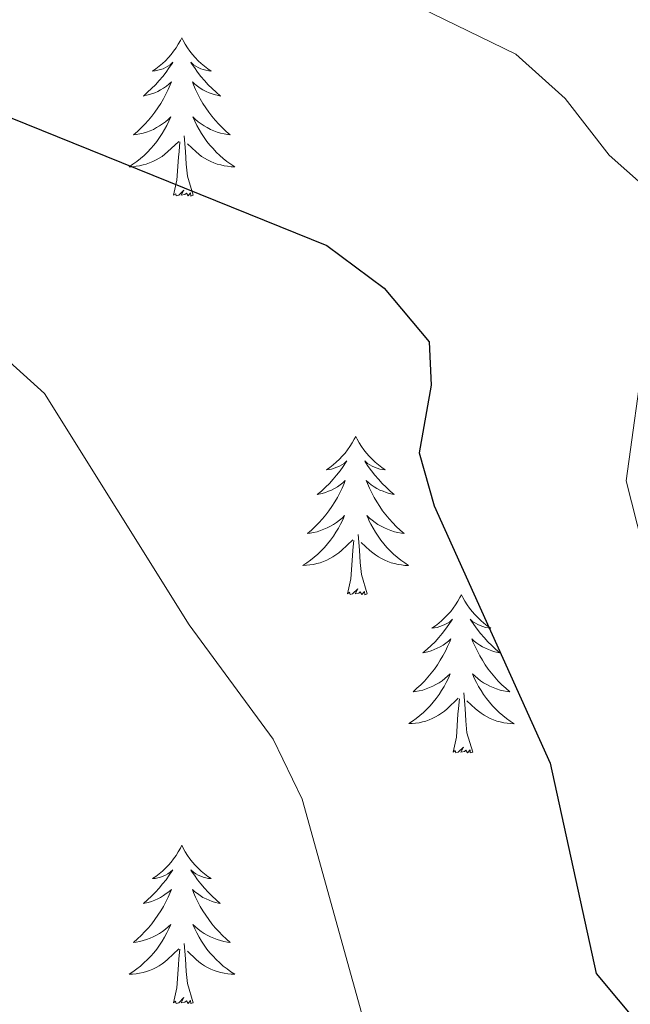
# Model space of a CAD drawing. Units: metres. Extents: x 610838 to 615341, y 4675709 to 4678750.
# Drawn here: x 612084 to 612130, y 4677585 to 4677660 of the extents above; entities that cross this region are included whole.
import ezdxf

# ---------------------------------------------------------------- set-up
doc = ezdxf.new("R2010")
doc.units = ezdxf.units.M
doc.header["$MEASUREMENT"] = 0
for name, color, linetype, lineweight in [('Level 36', 19, 'Continuous', 40), ('Level 4', 36, 'Continuous', 30), ('Level 5', 36, 'Continuous', 0)]:
    doc.layers.add(name, color=color, linetype=linetype, lineweight=lineweight)

msp = doc.modelspace()

# ---------------------------------------------------------------- linework, layer by layer
at = {"layer": 'Level 36', "color": 92, "linetype": 'Continuous', "lineweight": 0}
for points in [[(612095.79, 4677658.23, 0.01), (612095.68, 4677658.01, 0.01), (612095.52, 4677657.74, 0.01), (612095.35, 4677657.47, 0.01), (612095.17, 4677657.21, 0.01), (612094.98, 4677656.97, 0.01), (612094.77, 4677656.73, 0.01), (612094.55, 4677656.5, 0.01), (612094.32, 4677656.29, 0.01), (612094.08, 4677656.08, 0.01), (612093.83, 4677655.89, 0.01), (612093.57, 4677655.71, 0.01), (612093.77, 4677655.74, 0.01), (612093.97, 4677655.78, 0.01), (612094.17, 4677655.83, 0.01), (612094.37, 4677655.9, 0.01), (612094.56, 4677655.98, 0.01), (612094.74, 4677656.08, 0.01), (612094.91, 4677656.2, 0.01), (612095.12, 4677656.39, 0.01), (612095.08, 4677656.32, 0.01), (612094.84, 4677655.98, 0.01), (612094.6, 4677655.64, 0.01), (612094.35, 4677655.31, 0.01), (612094.08, 4677655, 0.01), (612093.8, 4677654.69, 0.01), (612093.51, 4677654.4, 0.01), (612093.2, 4677654.12, 0.01), (612092.89, 4677653.84, 0.01), (612093.01, 4677653.87, 0.01), (612093.26, 4677653.93, 0.01), (612093.5, 4677654, 0.01), (612093.74, 4677654.09, 0.01), (612093.97, 4677654.19, 0.01), (612094.19, 4677654.31, 0.01), (612094.41, 4677654.44, 0.01), (612094.62, 4677654.58, 0.01), (612094.81, 4677654.74, 0.01), (612095, 4677654.91, 0.01), (612094.91, 4677654.69, 0.01), (612094.76, 4677654.33, 0.01), (612094.58, 4677653.97, 0.01), (612094.4, 4677653.63, 0.01), (612094.2, 4677653.29, 0.01), (612093.99, 4677652.96, 0.01), (612093.76, 4677652.63, 0.01), (612093.52, 4677652.32, 0.01), (612093.27, 4677652.02, 0.01), (612093.01, 4677651.73, 0.01), (612092.73, 4677651.45, 0.01), (612092.44, 4677651.18, 0.01), (612092.15, 4677650.92, 0.01), (612092.34, 4677650.94, 0.01), (612092.61, 4677650.99, 0.01), (612092.87, 4677651.05, 0.01), (612093.13, 4677651.13, 0.01), (612093.39, 4677651.23, 0.01), (612093.64, 4677651.33, 0.01), (612093.88, 4677651.46, 0.01), (612094.11, 4677651.6, 0.01), (612094.34, 4677651.74, 0.01), (612094.55, 4677651.91, 0.01), (612094.76, 4677652.08, 0.01), (612094.95, 4677652.27, 0.01), (612094.81, 4677651.95, 0.01)], [(612095.79, 4677658.23, 0.01), (612095.9, 4677658.01, 0.01), (612096.05, 4677657.74, 0.01), (612096.22, 4677657.47, 0.01), (612096.4, 4677657.21, 0.01), (612096.6, 4677656.97, 0.01), (612096.8, 4677656.73, 0.01), (612097.02, 4677656.5, 0.01), (612097.25, 4677656.29, 0.01), (612097.49, 4677656.08, 0.01), (612097.74, 4677655.89, 0.01), (612098, 4677655.71, 0.01), (612097.81, 4677655.74, 0.01), (612097.6, 4677655.78, 0.01), (612097.4, 4677655.83, 0.01), (612097.21, 4677655.9, 0.01), (612097.02, 4677655.98, 0.01), (612096.84, 4677656.08, 0.01), (612096.66, 4677656.2, 0.01), (612096.46, 4677656.39, 0.01), (612096.5, 4677656.32, 0.01), (612096.73, 4677655.98, 0.01), (612096.97, 4677655.64, 0.01), (612097.23, 4677655.31, 0.01), (612097.5, 4677655, 0.01), (612097.78, 4677654.69, 0.01), (612098.07, 4677654.4, 0.01), (612098.37, 4677654.12, 0.01), (612098.69, 4677653.84, 0.01), (612098.56, 4677653.87, 0.01), (612098.32, 4677653.93, 0.01), (612098.07, 4677654, 0.01), (612097.84, 4677654.09, 0.01), (612097.61, 4677654.19, 0.01), (612097.38, 4677654.31, 0.01), (612097.17, 4677654.44, 0.01), (612096.96, 4677654.58, 0.01), (612096.76, 4677654.74, 0.01), (612096.58, 4677654.91, 0.01), (612096.66, 4677654.69, 0.01), (612096.82, 4677654.33, 0.01), (612096.99, 4677653.97, 0.01), (612097.18, 4677653.63, 0.01), (612097.38, 4677653.29, 0.01), (612097.59, 4677652.96, 0.01), (612097.82, 4677652.63, 0.01), (612098.06, 4677652.32, 0.01), (612098.31, 4677652.02, 0.01), (612098.57, 4677651.73, 0.01), (612098.84, 4677651.45, 0.01), (612099.13, 4677651.18, 0.01), (612099.43, 4677650.92, 0.01), (612099.23, 4677650.94, 0.01), (612098.97, 4677650.99, 0.01), (612098.7, 4677651.05, 0.01), (612098.44, 4677651.13, 0.01), (612098.19, 4677651.23, 0.01), (612097.94, 4677651.33, 0.01), (612097.7, 4677651.46, 0.01), (612097.47, 4677651.6, 0.01), (612097.24, 4677651.74, 0.01), (612097.02, 4677651.91, 0.01), (612096.82, 4677652.08, 0.01), (612096.62, 4677652.27, 0.01), (612096.76, 4677651.95, 0.01)], [(612094.811, 4677651.949, 0.01), (612094.661, 4677651.619, 0.01), (612094.491, 4677651.309, 0.01), (612094.301, 4677651.009, 0.01), (612094.111, 4677650.709, 0.01), (612093.901, 4677650.419, 0.01), (612093.671, 4677650.139, 0.01), (612093.441, 4677649.879, 0.01), (612093.191, 4677649.619, 0.01), (612092.941, 4677649.369, 0.01), (612092.671, 4677649.14, 0.01), (612092.391, 4677648.92, 0.01), (612092.101, 4677648.71, 0.01), (612091.811, 4677648.52, 0.01), (612092.071, 4677648.52, 0.01), (612092.341, 4677648.55, 0.01), (612092.601, 4677648.59, 0.01), (612092.861, 4677648.65, 0.01), (612093.111, 4677648.719, 0.01), (612093.361, 4677648.809, 0.01), (612093.611, 4677648.909, 0.01), (612093.841, 4677649.029, 0.01), (612094.071, 4677649.159, 0.01), (612094.301, 4677649.299, 0.01), (612094.511, 4677649.459, 0.01), (612094.711, 4677649.629, 0.01), (612095.561, 4677650.429, 0.01)], [(612096.761, 4677651.949, 0.01), (612096.921, 4677651.619, 0.01), (612097.091, 4677651.309, 0.01), (612097.271, 4677651.009, 0.01), (612097.471, 4677650.709, 0.01), (612097.681, 4677650.419, 0.01), (612097.901, 4677650.139, 0.01), (612098.141, 4677649.879, 0.01), (612098.381, 4677649.619, 0.01), (612098.641, 4677649.368, 0.01), (612098.911, 4677649.138, 0.01), (612099.191, 4677648.918, 0.01), (612099.481, 4677648.708, 0.01), (612099.771, 4677648.518, 0.01), (612099.501, 4677648.518, 0.01), (612099.241, 4677648.548, 0.01), (612098.981, 4677648.588, 0.01), (612098.721, 4677648.649, 0.01), (612098.461, 4677648.719, 0.01), (612098.211, 4677648.809, 0.01), (612097.971, 4677648.909, 0.01), (612097.731, 4677649.029, 0.01), (612097.501, 4677649.159, 0.01), (612097.281, 4677649.299, 0.01), (612097.071, 4677649.459, 0.01), (612096.861, 4677649.629, 0.01), (612096.211, 4677650.249, 0.01)], [(612096.64, 4677646.38, 0.01), (612096.21, 4677647.82, 0.01), (612096.12, 4677648.72, 0.01), (612096.07, 4677649.67, 0.01), (612095.97, 4677650.84, 0.01)], [(612095.17, 4677646.38, 0.01), (612095.41, 4677647.5, 0.01), (612095.53, 4677649.24, 0.01), (612095.58, 4677649.67, 0.01), (612095.64, 4677650.4, 0.01)], [(612096.64, 4677646.38, 0.01), (612096.46, 4677646.31, 0.01), (612096.45, 4677646.55, 0.01), (612096.26, 4677646.33, 0.01), (612096.14, 4677646.53, 0.01), (612096.01, 4677646.42, 0.01), (612095.74, 4677646.37, 0.01), (612095.94, 4677646.76, 0.01), (612095.56, 4677646.38, 0.01), (612095.37, 4677646.33, 0.01), (612095.33, 4677646.49, 0.01), (612095.17, 4677646.38, 0.01)], [(612108.9, 4677628.22, 0.01), (612108.78, 4677628, 0.01), (612108.63, 4677627.73, 0.01), (612108.46, 4677627.46, 0.01), (612108.28, 4677627.2, 0.01), (612108.09, 4677626.96, 0.01), (612107.88, 4677626.72, 0.01), (612107.66, 4677626.49, 0.01), (612107.43, 4677626.28, 0.01), (612107.19, 4677626.07, 0.01), (612106.94, 4677625.88, 0.01), (612106.68, 4677625.7, 0.01), (612106.88, 4677625.73, 0.01), (612107.08, 4677625.76, 0.01), (612107.28, 4677625.82, 0.01), (612107.48, 4677625.89, 0.01), (612107.66, 4677625.97, 0.01), (612107.84, 4677626.07, 0.01), (612108.02, 4677626.18, 0.01), (612108.22, 4677626.38, 0.01), (612108.18, 4677626.31, 0.01), (612107.95, 4677625.96, 0.01), (612107.71, 4677625.63, 0.01), (612107.45, 4677625.3, 0.01), (612107.19, 4677624.99, 0.01), (612106.91, 4677624.68, 0.01), (612106.61, 4677624.39, 0.01), (612106.31, 4677624.1, 0.01), (612106, 4677623.83, 0.01), (612106.12, 4677623.86, 0.01), (612106.37, 4677623.92, 0.01), (612106.61, 4677623.99, 0.01), (612106.85, 4677624.08, 0.01), (612107.08, 4677624.18, 0.01), (612107.3, 4677624.3, 0.01), (612107.52, 4677624.43, 0.01), (612107.72, 4677624.57, 0.01), (612107.92, 4677624.73, 0.01), (612108.11, 4677624.9, 0.01), (612108.02, 4677624.68, 0.01), (612107.86, 4677624.32, 0.01), (612107.69, 4677623.96, 0.01), (612107.51, 4677623.62, 0.01), (612107.31, 4677623.28, 0.01), (612107.1, 4677622.94, 0.01), (612106.87, 4677622.62, 0.01), (612106.63, 4677622.31, 0.01), (612106.38, 4677622.01, 0.01), (612106.11, 4677621.72, 0.01), (612105.84, 4677621.44, 0.01), (612105.55, 4677621.16, 0.01), (612105.26, 4677620.91, 0.01), (612105.45, 4677620.93, 0.01), (612105.72, 4677620.98, 0.01), (612105.98, 4677621.04, 0.01), (612106.24, 4677621.12, 0.01), (612106.5, 4677621.22, 0.01), (612106.74, 4677621.32, 0.01), (612106.98, 4677621.45, 0.01), (612107.22, 4677621.58, 0.01), (612107.44, 4677621.73, 0.01), (612107.66, 4677621.9, 0.01), (612107.86, 4677622.07, 0.01), (612108.06, 4677622.26, 0.01), (612107.92, 4677621.94, 0.01)], [(612108.9, 4677628.22, 0.01), (612109.01, 4677628, 0.01), (612109.16, 4677627.73, 0.01), (612109.33, 4677627.46, 0.01), (612109.51, 4677627.2, 0.01), (612109.71, 4677626.96, 0.01), (612109.91, 4677626.72, 0.01), (612110.13, 4677626.49, 0.01), (612110.36, 4677626.28, 0.01), (612110.6, 4677626.07, 0.01), (612110.85, 4677625.88, 0.01), (612111.11, 4677625.7, 0.01), (612110.91, 4677625.73, 0.01), (612110.71, 4677625.76, 0.01), (612110.51, 4677625.82, 0.01), (612110.32, 4677625.89, 0.01), (612110.13, 4677625.97, 0.01), (612109.95, 4677626.07, 0.01), (612109.77, 4677626.18, 0.01), (612109.57, 4677626.38, 0.01), (612109.61, 4677626.31, 0.01), (612109.84, 4677625.96, 0.01), (612110.08, 4677625.63, 0.01), (612110.34, 4677625.3, 0.01), (612110.61, 4677624.99, 0.01), (612110.89, 4677624.68, 0.01), (612111.18, 4677624.39, 0.01), (612111.48, 4677624.1, 0.01), (612111.79, 4677623.83, 0.01), (612111.67, 4677623.86, 0.01), (612111.42, 4677623.92, 0.01), (612111.18, 4677623.99, 0.01), (612110.95, 4677624.08, 0.01), (612110.72, 4677624.18, 0.01), (612110.49, 4677624.3, 0.01), (612110.28, 4677624.43, 0.01), (612110.07, 4677624.57, 0.01), (612109.87, 4677624.73, 0.01), (612109.68, 4677624.9, 0.01), (612109.77, 4677624.68, 0.01), (612109.93, 4677624.32, 0.01), (612110.1, 4677623.96, 0.01), (612110.28, 4677623.62, 0.01), (612110.48, 4677623.28, 0.01), (612110.7, 4677622.94, 0.01), (612110.92, 4677622.62, 0.01), (612111.16, 4677622.31, 0.01), (612111.41, 4677622.01, 0.01), (612111.68, 4677621.72, 0.01), (612111.95, 4677621.44, 0.01), (612112.24, 4677621.16, 0.01), (612112.54, 4677620.91, 0.01), (612112.34, 4677620.93, 0.01), (612112.07, 4677620.98, 0.01), (612111.81, 4677621.04, 0.01), (612111.55, 4677621.12, 0.01), (612111.3, 4677621.22, 0.01), (612111.05, 4677621.32, 0.01), (612110.81, 4677621.45, 0.01), (612110.57, 4677621.58, 0.01), (612110.35, 4677621.73, 0.01), (612110.13, 4677621.9, 0.01), (612109.93, 4677622.07, 0.01), (612109.73, 4677622.26, 0.01), (612109.87, 4677621.94, 0.01)], [(612107.917, 4677621.939, 0.01), (612107.757, 4677621.609, 0.01), (612107.597, 4677621.299, 0.01), (612107.407, 4677620.999, 0.01), (612107.217, 4677620.699, 0.01), (612106.997, 4677620.409, 0.01), (612106.777, 4677620.129, 0.01), (612106.547, 4677619.859, 0.01), (612106.297, 4677619.609, 0.01), (612106.037, 4677619.359, 0.01), (612105.767, 4677619.129, 0.01), (612105.497, 4677618.899, 0.01), (612105.207, 4677618.699, 0.01), (612104.917, 4677618.499, 0.01), (612105.177, 4677618.509, 0.01), (612105.437, 4677618.539, 0.01), (612105.707, 4677618.579, 0.01), (612105.957, 4677618.639, 0.01), (612106.217, 4677618.709, 0.01), (612106.467, 4677618.799, 0.01), (612106.707, 4677618.899, 0.01), (612106.947, 4677619.019, 0.01), (612107.177, 4677619.149, 0.01), (612107.397, 4677619.289, 0.01), (612107.617, 4677619.449, 0.01), (612107.817, 4677619.619, 0.01), (612108.667, 4677620.419, 0.01)], [(612109.867, 4677621.938, 0.01), (612110.027, 4677621.608, 0.01), (612110.197, 4677621.298, 0.01), (612110.377, 4677620.998, 0.01), (612110.577, 4677620.698, 0.01), (612110.787, 4677620.408, 0.01), (612111.007, 4677620.128, 0.01), (612111.237, 4677619.858, 0.01), (612111.487, 4677619.608, 0.01), (612111.747, 4677619.358, 0.01), (612112.017, 4677619.128, 0.01), (612112.297, 4677618.898, 0.01), (612112.587, 4677618.698, 0.01), (612112.877, 4677618.498, 0.01), (612112.607, 4677618.508, 0.01), (612112.347, 4677618.538, 0.01), (612112.087, 4677618.578, 0.01), (612111.827, 4677618.638, 0.01), (612111.567, 4677618.708, 0.01), (612111.317, 4677618.798, 0.01), (612111.077, 4677618.898, 0.01), (612110.837, 4677619.018, 0.01), (612110.607, 4677619.148, 0.01), (612110.387, 4677619.288, 0.01), (612110.177, 4677619.448, 0.01), (612109.967, 4677619.618, 0.01), (612109.307, 4677620.238, 0.01)], [(612108.28, 4677616.37, 0.01), (612108.52, 4677617.49, 0.01), (612108.64, 4677619.23, 0.01), (612108.68, 4677619.66, 0.01), (612108.75, 4677620.38, 0.01)], [(612109.75, 4677616.37, 0.01), (612109.32, 4677617.81, 0.01), (612109.23, 4677618.71, 0.01), (612109.18, 4677619.66, 0.01), (612109.08, 4677620.83, 0.01)], [(612109.75, 4677616.37, 0.01), (612109.57, 4677616.3, 0.01), (612109.55, 4677616.54, 0.01), (612109.36, 4677616.32, 0.01), (612109.24, 4677616.52, 0.01), (612109.12, 4677616.41, 0.01), (612108.85, 4677616.36, 0.01), (612109.05, 4677616.75, 0.01), (612108.66, 4677616.37, 0.01), (612108.48, 4677616.32, 0.01), (612108.43, 4677616.48, 0.01), (612108.28, 4677616.37, 0.01)], [(612116.86, 4677616.3, 0.01), (612116.74, 4677616.08, 0.01), (612116.59, 4677615.81, 0.01), (612116.42, 4677615.54, 0.01), (612116.24, 4677615.28, 0.01), (612116.05, 4677615.04, 0.01), (612115.84, 4677614.8, 0.01), (612115.62, 4677614.57, 0.01), (612115.39, 4677614.36, 0.01), (612115.15, 4677614.15, 0.01), (612114.9, 4677613.96, 0.01), (612114.64, 4677613.78, 0.01), (612114.84, 4677613.81, 0.01), (612115.04, 4677613.84, 0.01), (612115.24, 4677613.9, 0.01), (612115.44, 4677613.97, 0.01), (612115.62, 4677614.05, 0.01), (612115.8, 4677614.15, 0.01), (612115.98, 4677614.26, 0.01), (612116.18, 4677614.46, 0.01), (612116.14, 4677614.39, 0.01), (612115.91, 4677614.05, 0.01), (612115.67, 4677613.71, 0.01), (612115.41, 4677613.38, 0.01), (612115.15, 4677613.07, 0.01), (612114.87, 4677612.76, 0.01), (612114.57, 4677612.47, 0.01), (612114.27, 4677612.19, 0.01), (612113.96, 4677611.92, 0.01), (612114.08, 4677611.94, 0.01), (612114.33, 4677612, 0.01), (612114.57, 4677612.07, 0.01), (612114.81, 4677612.16, 0.01), (612115.04, 4677612.26, 0.01), (612115.26, 4677612.38, 0.01), (612115.48, 4677612.51, 0.01), (612115.68, 4677612.65, 0.01), (612115.88, 4677612.81, 0.01), (612116.07, 4677612.98, 0.01), (612115.98, 4677612.76, 0.01), (612115.82, 4677612.4, 0.01), (612115.65, 4677612.04, 0.01), (612115.47, 4677611.7, 0.01), (612115.27, 4677611.36, 0.01), (612115.06, 4677611.03, 0.01), (612114.83, 4677610.7, 0.01), (612114.59, 4677610.39, 0.01), (612114.34, 4677610.09, 0.01), (612114.07, 4677609.8, 0.01), (612113.8, 4677609.52, 0.01), (612113.51, 4677609.25, 0.01), (612113.22, 4677608.99, 0.01), (612113.41, 4677609.01, 0.01), (612113.68, 4677609.06, 0.01), (612113.94, 4677609.12, 0.01), (612114.2, 4677609.2, 0.01), (612114.46, 4677609.3, 0.01), (612114.7, 4677609.4, 0.01), (612114.94, 4677609.53, 0.01), (612115.18, 4677609.66, 0.01), (612115.4, 4677609.82, 0.01), (612115.62, 4677609.98, 0.01), (612115.82, 4677610.16, 0.01), (612116.02, 4677610.34, 0.01), (612115.88, 4677610.02, 0.01)], [(612116.86, 4677616.3, 0.01), (612116.97, 4677616.08, 0.01), (612117.12, 4677615.81, 0.01), (612117.29, 4677615.54, 0.01), (612117.47, 4677615.28, 0.01), (612117.67, 4677615.04, 0.01), (612117.87, 4677614.8, 0.01), (612118.09, 4677614.57, 0.01), (612118.32, 4677614.36, 0.01), (612118.56, 4677614.15, 0.01), (612118.81, 4677613.96, 0.01), (612119.07, 4677613.78, 0.01), (612118.87, 4677613.81, 0.01), (612118.67, 4677613.84, 0.01), (612118.47, 4677613.9, 0.01), (612118.28, 4677613.97, 0.01), (612118.09, 4677614.05, 0.01), (612117.91, 4677614.15, 0.01), (612117.73, 4677614.26, 0.01), (612117.53, 4677614.46, 0.01), (612117.57, 4677614.39, 0.01), (612117.8, 4677614.05, 0.01), (612118.04, 4677613.71, 0.01), (612118.3, 4677613.38, 0.01), (612118.57, 4677613.07, 0.01), (612118.85, 4677612.76, 0.01), (612119.14, 4677612.47, 0.01), (612119.44, 4677612.19, 0.01), (612119.75, 4677611.92, 0.01), (612119.63, 4677611.94, 0.01), (612119.38, 4677612, 0.01), (612119.14, 4677612.07, 0.01), (612118.91, 4677612.16, 0.01), (612118.68, 4677612.26, 0.01), (612118.45, 4677612.38, 0.01), (612118.24, 4677612.51, 0.01), (612118.03, 4677612.65, 0.01), (612117.83, 4677612.81, 0.01), (612117.64, 4677612.98, 0.01), (612117.73, 4677612.76, 0.01), (612117.89, 4677612.4, 0.01), (612118.06, 4677612.04, 0.01), (612118.24, 4677611.7, 0.01), (612118.44, 4677611.36, 0.01), (612118.66, 4677611.03, 0.01), (612118.88, 4677610.7, 0.01), (612119.12, 4677610.39, 0.01), (612119.37, 4677610.09, 0.01), (612119.64, 4677609.8, 0.01), (612119.91, 4677609.52, 0.01), (612120.2, 4677609.25, 0.01), (612120.5, 4677608.99, 0.01), (612120.3, 4677609.01, 0.01), (612120.03, 4677609.06, 0.01), (612119.77, 4677609.12, 0.01), (612119.51, 4677609.2, 0.01), (612119.26, 4677609.3, 0.01), (612119.01, 4677609.4, 0.01), (612118.77, 4677609.53, 0.01), (612118.53, 4677609.66, 0.01), (612118.31, 4677609.82, 0.01), (612118.09, 4677609.98, 0.01), (612117.89, 4677610.16, 0.01), (612117.69, 4677610.34, 0.01), (612117.83, 4677610.02, 0.01)], [(612115.876, 4677610.018, 0.01), (612115.716, 4677609.698, 0.01), (612115.555, 4677609.378, 0.01), (612115.365, 4677609.078, 0.01), (612115.175, 4677608.778, 0.01), (612114.955, 4677608.488, 0.01), (612114.735, 4677608.208, 0.01), (612114.505, 4677607.938, 0.01), (612114.255, 4677607.688, 0.01), (612113.995, 4677607.438, 0.01), (612113.725, 4677607.209, 0.01), (612113.455, 4677606.989, 0.01), (612113.165, 4677606.779, 0.01), (612112.885, 4677606.589, 0.01), (612113.145, 4677606.599, 0.01), (612113.395, 4677606.619, 0.01), (612113.665, 4677606.659, 0.01), (612113.915, 4677606.719, 0.01), (612114.175, 4677606.788, 0.01), (612114.425, 4677606.878, 0.01), (612114.665, 4677606.978, 0.01), (612114.905, 4677607.098, 0.01), (612115.135, 4677607.228, 0.01), (612115.355, 4677607.368, 0.01), (612115.575, 4677607.528, 0.01), (612115.775, 4677607.698, 0.01), (612116.625, 4677608.498, 0.01)], [(612117.826, 4677610.018, 0.01), (612117.986, 4677609.698, 0.01), (612118.156, 4677609.378, 0.01), (612118.336, 4677609.078, 0.01), (612118.535, 4677608.778, 0.01), (612118.745, 4677608.488, 0.01), (612118.965, 4677608.208, 0.01), (612119.195, 4677607.938, 0.01), (612119.445, 4677607.688, 0.01), (612119.705, 4677607.437, 0.01), (612119.975, 4677607.207, 0.01), (612120.255, 4677606.987, 0.01), (612120.545, 4677606.777, 0.01), (612120.835, 4677606.587, 0.01), (612120.565, 4677606.597, 0.01), (612120.305, 4677606.617, 0.01), (612120.045, 4677606.657, 0.01), (612119.785, 4677606.718, 0.01), (612119.525, 4677606.788, 0.01), (612119.275, 4677606.878, 0.01), (612119.035, 4677606.978, 0.01), (612118.795, 4677607.098, 0.01), (612118.565, 4677607.228, 0.01), (612118.345, 4677607.368, 0.01), (612118.135, 4677607.528, 0.01), (612117.925, 4677607.698, 0.01), (612117.265, 4677608.318, 0.01)], [(612116.24, 4677604.45, 0.01), (612116.48, 4677605.57, 0.01), (612116.6, 4677607.31, 0.01), (612116.64, 4677607.74, 0.01), (612116.71, 4677608.47, 0.01)], [(612117.71, 4677604.45, 0.01), (612117.28, 4677605.89, 0.01), (612117.19, 4677606.79, 0.01), (612117.14, 4677607.74, 0.01), (612117.04, 4677608.91, 0.01)], [(612117.71, 4677604.45, 0.01), (612117.53, 4677604.38, 0.01), (612117.51, 4677604.62, 0.01), (612117.32, 4677604.4, 0.01), (612117.2, 4677604.6, 0.01), (612117.08, 4677604.49, 0.01), (612116.81, 4677604.44, 0.01), (612117.01, 4677604.83, 0.01), (612116.62, 4677604.45, 0.01), (612116.43, 4677604.4, 0.01), (612116.39, 4677604.56, 0.01), (612116.24, 4677604.45, 0.01)], [(612095.79, 4677597.43, 0.01), (612095.68, 4677597.21, 0.01), (612095.52, 4677596.94, 0.01), (612095.35, 4677596.67, 0.01), (612095.17, 4677596.42, 0.01), (612094.98, 4677596.17, 0.01), (612094.77, 4677595.93, 0.01), (612094.55, 4677595.7, 0.01), (612094.32, 4677595.49, 0.01), (612094.08, 4677595.28, 0.01), (612093.83, 4677595.09, 0.01), (612093.57, 4677594.92, 0.01), (612093.77, 4677594.94, 0.01), (612093.97, 4677594.98, 0.01), (612094.17, 4677595.03, 0.01), (612094.37, 4677595.1, 0.01), (612094.56, 4677595.19, 0.01), (612094.74, 4677595.28, 0.01), (612094.91, 4677595.4, 0.01), (612095.12, 4677595.59, 0.01), (612095.07, 4677595.52, 0.01), (612094.84, 4677595.18, 0.01), (612094.6, 4677594.84, 0.01), (612094.34, 4677594.52, 0.01), (612094.08, 4677594.2, 0.01), (612093.8, 4677593.9, 0.01), (612093.5, 4677593.6, 0.01), (612093.2, 4677593.32, 0.01), (612092.89, 4677593.05, 0.01), (612093.01, 4677593.07, 0.01), (612093.26, 4677593.13, 0.01), (612093.5, 4677593.2, 0.01), (612093.74, 4677593.29, 0.01), (612093.97, 4677593.39, 0.01), (612094.19, 4677593.51, 0.01), (612094.41, 4677593.64, 0.01), (612094.61, 4677593.79, 0.01), (612094.81, 4677593.94, 0.01), (612095, 4677594.11, 0.01), (612094.91, 4677593.89, 0.01), (612094.75, 4677593.53, 0.01), (612094.58, 4677593.18, 0.01), (612094.4, 4677592.83, 0.01), (612094.2, 4677592.49, 0.01), (612093.99, 4677592.16, 0.01), (612093.76, 4677591.84, 0.01), (612093.52, 4677591.52, 0.01), (612093.27, 4677591.22, 0.01), (612093, 4677590.93, 0.01), (612092.73, 4677590.65, 0.01), (612092.44, 4677590.38, 0.01), (612092.15, 4677590.12, 0.01), (612092.34, 4677590.14, 0.01), (612092.61, 4677590.19, 0.01), (612092.87, 4677590.26, 0.01), (612093.13, 4677590.33, 0.01), (612093.39, 4677590.43, 0.01), (612093.63, 4677590.54, 0.01), (612093.88, 4677590.66, 0.01), (612094.11, 4677590.8, 0.01), (612094.33, 4677590.95, 0.01), (612094.55, 4677591.11, 0.01), (612094.76, 4677591.29, 0.01), (612094.95, 4677591.48, 0.01), (612094.81, 4677591.15, 0.01)], [(612095.79, 4677597.43, 0.01), (612095.9, 4677597.21, 0.01), (612096.05, 4677596.94, 0.01), (612096.22, 4677596.67, 0.01), (612096.4, 4677596.42, 0.01), (612096.6, 4677596.17, 0.01), (612096.8, 4677595.93, 0.01), (612097.02, 4677595.7, 0.01), (612097.25, 4677595.49, 0.01), (612097.49, 4677595.28, 0.01), (612097.74, 4677595.09, 0.01), (612098, 4677594.92, 0.01), (612097.8, 4677594.94, 0.01), (612097.6, 4677594.98, 0.01), (612097.4, 4677595.03, 0.01), (612097.21, 4677595.1, 0.01), (612097.02, 4677595.19, 0.01), (612096.84, 4677595.28, 0.01), (612096.66, 4677595.4, 0.01), (612096.46, 4677595.59, 0.01), (612096.5, 4677595.52, 0.01), (612096.73, 4677595.18, 0.01), (612096.97, 4677594.84, 0.01), (612097.23, 4677594.52, 0.01), (612097.5, 4677594.2, 0.01), (612097.78, 4677593.9, 0.01), (612098.07, 4677593.6, 0.01), (612098.37, 4677593.32, 0.01), (612098.68, 4677593.05, 0.01), (612098.56, 4677593.07, 0.01), (612098.32, 4677593.13, 0.01), (612098.07, 4677593.2, 0.01), (612097.84, 4677593.29, 0.01), (612097.61, 4677593.39, 0.01), (612097.38, 4677593.51, 0.01), (612097.17, 4677593.64, 0.01), (612096.96, 4677593.79, 0.01), (612096.76, 4677593.94, 0.01), (612096.58, 4677594.11, 0.01), (612096.66, 4677593.89, 0.01), (612096.82, 4677593.53, 0.01), (612096.99, 4677593.18, 0.01), (612097.18, 4677592.83, 0.01), (612097.38, 4677592.49, 0.01), (612097.59, 4677592.16, 0.01), (612097.82, 4677591.84, 0.01), (612098.05, 4677591.52, 0.01), (612098.3, 4677591.22, 0.01), (612098.57, 4677590.93, 0.01), (612098.84, 4677590.65, 0.01), (612099.13, 4677590.38, 0.01), (612099.43, 4677590.12, 0.01), (612099.23, 4677590.14, 0.01), (612098.96, 4677590.19, 0.01), (612098.7, 4677590.26, 0.01), (612098.44, 4677590.33, 0.01), (612098.19, 4677590.43, 0.01), (612097.94, 4677590.54, 0.01), (612097.7, 4677590.66, 0.01), (612097.46, 4677590.8, 0.01), (612097.24, 4677590.95, 0.01), (612097.02, 4677591.11, 0.01), (612096.82, 4677591.29, 0.01), (612096.62, 4677591.48, 0.01), (612096.76, 4677591.15, 0.01)], [(612094.812, 4677591.153, 0.01), (612094.662, 4677590.833, 0.01), (612094.492, 4677590.513, 0.01), (612094.302, 4677590.213, 0.01), (612094.112, 4677589.913, 0.01), (612093.902, 4677589.623, 0.01), (612093.672, 4677589.343, 0.01), (612093.442, 4677589.083, 0.01), (612093.192, 4677588.823, 0.01), (612092.932, 4677588.573, 0.01), (612092.662, 4677588.343, 0.01), (612092.392, 4677588.123, 0.01), (612092.102, 4677587.913, 0.01), (612091.812, 4677587.723, 0.01), (612092.072, 4677587.733, 0.01), (612092.342, 4677587.753, 0.01), (612092.602, 4677587.793, 0.01), (612092.862, 4677587.853, 0.01), (612093.112, 4677587.923, 0.01), (612093.362, 4677588.013, 0.01), (612093.602, 4677588.113, 0.01), (612093.842, 4677588.233, 0.01), (612094.072, 4677588.363, 0.01), (612094.302, 4677588.503, 0.01), (612094.512, 4677588.663, 0.01), (612094.712, 4677588.833, 0.01), (612095.562, 4677589.633, 0.01)], [(612096.762, 4677591.152, 0.01), (612096.922, 4677590.832, 0.01), (612097.092, 4677590.512, 0.01), (612097.272, 4677590.212, 0.01), (612097.472, 4677589.912, 0.01), (612097.682, 4677589.622, 0.01), (612097.902, 4677589.342, 0.01), (612098.142, 4677589.082, 0.01), (612098.382, 4677588.822, 0.01), (612098.642, 4677588.572, 0.01), (612098.912, 4677588.342, 0.01), (612099.192, 4677588.122, 0.01), (612099.482, 4677587.912, 0.01), (612099.772, 4677587.722, 0.01), (612099.502, 4677587.732, 0.01), (612099.242, 4677587.752, 0.01), (612098.982, 4677587.792, 0.01), (612098.722, 4677587.852, 0.01), (612098.462, 4677587.922, 0.01), (612098.212, 4677588.012, 0.01), (612097.972, 4677588.112, 0.01), (612097.732, 4677588.232, 0.01), (612097.502, 4677588.362, 0.01), (612097.282, 4677588.502, 0.01), (612097.072, 4677588.663, 0.01), (612096.862, 4677588.833, 0.01), (612096.202, 4677589.453, 0.01)], [(612096.64, 4677585.58, 0.01), (612096.21, 4677587.02, 0.01), (612096.12, 4677587.93, 0.01), (612096.07, 4677588.88, 0.01), (612095.97, 4677590.04, 0.01)], [(612095.17, 4677585.58, 0.01), (612095.41, 4677586.7, 0.01), (612095.53, 4677588.44, 0.01), (612095.57, 4677588.88, 0.01), (612095.64, 4677589.6, 0.01)], [(612096.64, 4677585.58, 0.01), (612096.46, 4677585.51, 0.01), (612096.44, 4677585.75, 0.01), (612096.26, 4677585.53, 0.01), (612096.13, 4677585.73, 0.01), (612096.01, 4677585.63, 0.01), (612095.74, 4677585.57, 0.01), (612095.94, 4677585.96, 0.01), (612095.55, 4677585.58, 0.01), (612095.37, 4677585.53, 0.01), (612095.32, 4677585.69, 0.01), (612095.17, 4677585.58, 0.01)]]:
    msp.add_polyline3d(points, dxfattribs=at)
at = {"layer": 'Level 4', "color": 36, "linetype": 'Continuous', "lineweight": 30}
msp.add_polyline3d([(612030.29, 4677722.24, 350.01), (612031.64, 4677719.63, 350.01), (612032.74, 4677714.23, 350.01), (612035.17, 4677709.21, 350.01), (612048.27, 4677692.46, 350.01), (612056.03, 4677678.31, 350.01), (612062.32, 4677669.49, 350.01), (612073.03, 4677657.98, 350.01), (612081.64, 4677652.7, 350.01), (612106.71, 4677642.58, 350.01), (612111.04, 4677639.38, 350.01), (612114.42, 4677635.34, 350.01), (612114.57, 4677632.08, 350.01), (612113.68, 4677626.99, 350.01), (612114.81, 4677622.98, 350.01), (612123.55, 4677603.62, 350.01), (612127.01, 4677587.79, 350.01), (612133.64, 4677579.84, 350.01), (612142.16, 4677574.44, 350.01), (612152.41, 4677570.75, 350.01), (612156.64, 4677568.1, 350.01), (612163.9, 4677560.62, 350.01), (612165.99, 4677546.28, 350.01), (612169.25, 4677538.66, 350.01)], dxfattribs=at)
at = {"layer": 'Level 5', "color": 36, "linetype": 'Continuous', "lineweight": 0}
for points in [[(612046.7, 4677724.48, 355.01), (612050.11, 4677714.13, 355.01), (612055.28, 4677705.12, 355.01), (612062.42, 4677696.72, 355.01), (612069.67, 4677682.26, 355.01), (612072.64, 4677678.23, 355.01), (612076.58, 4677674.83, 355.01), (612085.86, 4677669.68, 355.01), (612090.66, 4677667.84, 355.01), (612101.51, 4677665.37, 355.01), (612111.1, 4677661.82, 355.01), (612120.95, 4677657, 355.01), (612124.67, 4677653.66, 355.01), (612127.99, 4677649.38, 355.01), (612131.98, 4677645.86, 355.01), (612133.64, 4677641.98, 355.01), (612130.66, 4677634.86, 355.01), (612129.288, 4677624.865, 355.01), (612130.497, 4677620.015, 355.01), (612136.006, 4677610.475, 355.01), (612139.695, 4677600.585, 355.01), (612142.274, 4677596.304, 355.01), (612150.764, 4677590.593, 355.01), (612171.153, 4677582.82, 355.01)], [(612017.686, 4677695.319, 345.01), (612022.895, 4677689.959, 345.01), (612029.654, 4677682.618, 345.01), (612034.354, 4677677.588, 345.01), (612037.583, 4677672.457, 345.01), (612040.612, 4677668.477, 345.01), (612040.622, 4677664.157, 345.01), (612041.711, 4677659.218, 345.01), (612045.18, 4677654.707, 345.01), (612081.188, 4677635.272, 345.01), (612085.438, 4677631.442, 345.01), (612096.346, 4677614.021, 345.01), (612102.675, 4677605.411, 345.01), (612104.864, 4677600.91, 345.01), (612112.49, 4677573.461, 345.01), (612115.139, 4677568.681, 345.01), (612118.209, 4677564.74, 345.01), (612122.308, 4677561.27, 345.01), (612135.437, 4677552.068, 345.01), (612148.196, 4677541.217, 345.01), (612152.026, 4677537.666, 345.01), (612154.995, 4677533.636, 345.01), (612165.912, 4677508.366, 345.01)]]:
    msp.add_polyline3d(points, dxfattribs=at)

doc.saveas('drawing.dxf')
